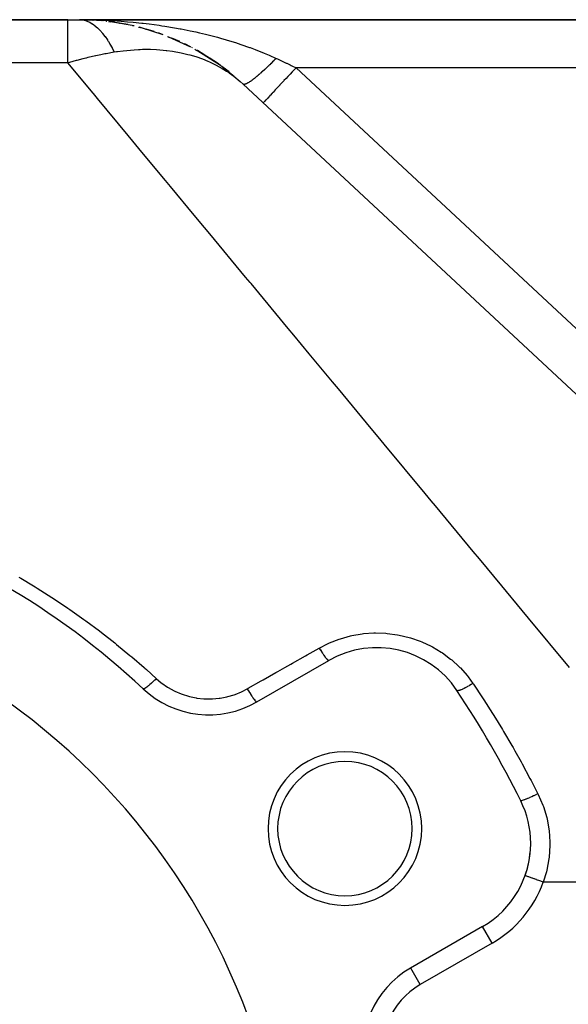
# Model space of a CAD drawing. Extents: x 24 to 1738, y -1009 to 283.
# Drawn here: x 1071 to 1128, y -296 to -193 of the extents above; entities that cross this region are included whole.
import ezdxf

# ---------------------------------------------------------------- set-up
doc = ezdxf.new("R2010")
doc.units = 0
doc.linetypes.add('DASHED', pattern=[11.05, 8.7, -2.35])
doc.layers.get('0').update_dxf_attribs({"linetype": 'CONTINUOUS'})
doc.layers.add('NEVIDI', color=4, linetype='DASHED')

msp = doc.modelspace()

# ---------------------------------------------------------------- linework, layer by layer
at = {"color": 2}
for p, q in [((923.904154, -193), (1075.854185, -193)), ((1075.854187, -193), (923.904154, -193)), ((1075.854187, -193), (1077.056392, -193)), ((1169.721287, -193), (1077.056392, -193)), ((1077.056392, -193), (1169.721287, -193)), ((1077.056392, -193), (1077.275142, -193.011349)), ((1079.603028, -193.130045), (1077.275142, -193.011349)), ((1078.445966, -193.038648), (1078.451242, -193.03893)), ((1078.455605, -193.039175), (1078.45042, -193.038897)), ((1079.324671, -193.103114), (1078.451242, -193.03893)), ((1078.451242, -193.03893), (1078.459565, -193.03933)), ((1078.463954, -193.039578), (1078.455605, -193.039175)), ((1079.432203, -193.121335), (1078.455605, -193.039175)), ((1079.437914, -193.121626), (1078.459565, -193.03933)), ((1078.459565, -193.03933), (1078.46789, -193.039674)), ((1078.472306, -193.039924), (1078.463954, -193.039578)), ((1078.46789, -193.039674), (1078.476219, -193.039962)), ((1078.48066, -193.040214), (1078.472306, -193.039924)), ((1078.476219, -193.039962), (1078.48455, -193.040195)), ((1079.841937, -193.155612), (1079.797856, -193.151904)), ((1079.848806, -193.156383), (1079.80474, -193.152676)), ((1079.831539, -193.154506), (1079.841937, -193.155612)), ((1079.848806, -193.156383), (1079.838378, -193.155271)), ((1079.841937, -193.155612), (1079.858372, -193.157193)), ((1079.865281, -193.157972), (1079.848806, -193.156383)), ((1079.892146, -193.162483), (1079.848806, -193.156383)), ((1079.910281, -193.164517), (1079.858372, -193.157193)), ((1080.084201, -193.18403), (1080.304981, -193.220911)), ((1080.708949, -193.268263), (1080.166622, -193.197798)), ((1082.74709, -193.656295), (1080.304981, -193.220911)), ((1081.230974, -193.350895), (1080.309592, -193.22123)), ((1081.229748, -193.350687), (1080.314759, -193.221587)), ((1081.214722, -193.34826), (1081.229748, -193.350687)), ((1082.090846, -193.512161), (1081.229748, -193.350687)), ((1081.229748, -193.350687), (1081.253905, -193.354184)), ((1082.594777, -193.621192), (1082.61457, -193.625504)), ((1082.719237, -193.65133), (1082.61457, -193.625504)), ((1083.211467, -193.769543), (1083.400172, -193.824259)), ((1083.463946, -193.835082), (1083.286487, -193.791295)), ((1085.781076, -194.571814), (1083.400172, -193.824259)), ((1083.961609, -193.972558), (1083.985187, -193.979037)), ((1084.820268, -194.236115), (1083.985187, -193.979037)), ((1085.325359, -194.406654), (1085.297803, -194.397476)), ((1085.313455, -194.402947), (1085.340227, -194.411871)), ((1085.713789, -194.550687), (1085.340227, -194.411871)), ((1086.227856, -194.743082), (1086.371952, -194.803999)), ((1088.660758, -195.856407), (1086.371952, -194.803999)), ((1086.651876, -194.914795), (1086.680948, -194.926255)), ((1087.493766, -195.283019), (1086.680948, -194.926255)), ((1087.978328, -195.511974), (1088.008612, -195.525879)), ((1088.608401, -195.832333), (1088.008612, -195.525879)), ((1088.813502, -195.937127), (1088.746324, -195.902803)), ((1089.075204, -196.078591), (1089.170922, -196.13303)), ((1089.170922, -196.13303), (1089.281465, -196.201014)), ((1091.746824, -197.771975), (1089.281465, -196.201014)), ((1089.294476, -196.200246), (1089.324631, -196.216125)), ((1091.319259, -197.467815), (1089.319128, -196.225112)), ((1090.120844, -196.685214), (1089.324631, -196.216125)), ((1090.590126, -196.980056), (1090.61885, -196.997187)), ((1091.287744, -197.448234), (1090.61885, -196.997187)), ((1091.391978, -197.518521), (1091.364335, -197.499881)), ((1091.701039, -197.738353), (1091.746824, -197.771975)), ((1091.746824, -197.771975), (1091.800139, -197.812548)), ((1091.800139, -197.812548), (1091.852732, -197.854108)), ((1091.84884, -197.846006), (1091.874417, -197.86307)), ((1091.852732, -197.854108), (1091.904598, -197.896653)), ((1092.628971, -198.442526), (1091.874417, -197.86307)), ((1093.002601, -198.80403), (1091.904598, -197.896653)), ((1093.070926, -198.802742), (1093.091547, -198.817832)), ((1093.106721, -198.830523), (1093.091547, -198.819411)), ((1094.106351, -199.716157), (1160.314238, -261.456011)), ((1095.523186, -264.062275), (1103.012314, -259.738425)), ((1123.433708, -282.149785), (1123.431626, -282.149043)), ((1119.012314, -287.451238), (1111.523186, -291.775088)), ((1111.524291, -291.777001), (1111.523186, -291.775088))]:
    msp.add_line(p, q, dxfattribs=at)
for centre, radius, start, end in [((1077.056392, -218), 25, 68.477994, 68.500257), ((1077.056392, -218), 25, 54.141473, 55.213877), ((1028.904154, -321), 80, 46.791447, 73.208553), ((1028.904154, -321), 70, 0, 180), ((1108.012314, -268.398679), 10, 33.621091, 120), ((1090.523186, -255.402021), 10, 226.791447, 300), ((1028.904154, -321), 105, 26.378909, 33.621091), ((1104.681377, -277.25), 8, 0, 180), ((1104.681377, -277.25), 7, 0, 180), ((1114.012314, -278.790984), 10, 0, 26.378909), ((1104.681377, -277.25), 8, 180, 360), ((1104.681377, -277.25), 7, 180, 360), ((1114.012314, -278.790984), 10, 300, 360), ((1114.012314, -278.790984), 10, 340.745079, 354.88903), ((1114.012314, -278.790984), 10, 340.378449, 340.666318), ((1116.523186, -300.435342), 10, 120, 193.208553)]:
    msp.add_arc(centre, radius, start, end, dxfattribs=at)
at = {"layer": 'NEVIDI', "color": 7, "linetype": 'CONTINUOUS'}
for p, q in [((1075.854187, -193.156663), (1075.854185, -193)), ((1075.854186, -193.626186), (1075.854187, -193.174171)), ((1075.854186, -193.697207), (1075.854186, -193.626186)), ((1075.854186, -193.733382), (1075.854186, -193.697207)), ((1075.854189, -194.399558), (1075.854186, -193.733382)), ((1075.854187, -193.157163), (1075.854187, -193.156663)), ((1075.854187, -193.174171), (1075.854187, -193.157163)), ((1077.056392, -193), (1077.668493, -193.003123)), ((1077.275142, -193.011349), (1077.293398, -193.013322)), ((1077.293398, -193.013322), (1077.553768, -193.058702)), ((1077.553768, -193.058702), (1077.571984, -193.063085)), ((1077.571984, -193.063085), (1077.794146, -193.12934)), ((1077.668493, -193.003123), (1078.72384, -193.023189)), ((1077.794146, -193.12934), (1077.831506, -193.142816)), ((1077.831506, -193.142816), (1077.835978, -193.144474)), ((1077.835978, -193.144474), (1077.849562, -193.14957)), ((1077.849562, -193.14957), (1078.107801, -193.263563)), ((1078.107801, -193.263563), (1078.125748, -193.272701)), ((1078.125748, -193.272701), (1078.382152, -193.420737)), ((1078.382152, -193.420737), (1078.399952, -193.432237)), ((1078.399952, -193.432237), (1078.563302, -193.545281)), ((1078.563302, -193.545281), (1078.604267, -193.575773)), ((1078.604267, -193.575773), (1078.654023, -193.613974)), ((1078.654023, -193.613974), (1078.671717, -193.627869)), ((1078.671717, -193.627869), (1078.923019, -193.843011)), ((1078.72384, -193.023189), (1079.239307, -193.039764)), ((1079.239307, -193.039764), (1079.334189, -193.043301)), ((1079.334189, -193.043301), (1080.386491, -193.092702)), ((1080.386491, -193.092702), (1080.995512, -193.129871)), ((1080.995512, -193.129871), (1081.404902, -193.158421)), ((1081.404902, -193.158421), (1082.047699, -193.209075)), ((1082.047699, -193.209075), (1082.654569, -193.263489)), ((1082.654569, -193.263489), (1083.536138, -193.354088)), ((1083.536138, -193.354088), (1083.702696, -193.372759)), ((1083.702696, -193.372759), (1084.306739, -193.444671)), ((1084.306739, -193.444671), (1085.342499, -193.58353)), ((1085.342499, -193.58353), (1085.616774, -193.623649)), ((1085.616774, -193.623649), (1085.938986, -193.672599)), ((1085.938986, -193.672599), (1086.964884, -193.84178)), ((1075.85419, -194.613129), (1075.854189, -194.399558)), ((1075.854191, -194.667204), (1075.85419, -194.613129)), ((1075.85419, -195.465303), (1075.854191, -194.667204)), ((1078.923019, -193.843011), (1078.940437, -193.859171)), ((1078.940437, -193.859171), (1079.188517, -194.107364)), ((1079.188517, -194.107364), (1079.205689, -194.125807)), ((1079.205689, -194.125807), (1079.310722, -194.242253)), ((1079.310722, -194.242253), (1079.350197, -194.287648)), ((1079.350197, -194.287648), (1079.450061, -194.406522)), ((1079.450061, -194.406522), (1079.46703, -194.427302)), ((1079.46703, -194.427302), (1079.707228, -194.739985)), ((1079.707228, -194.739985), (1079.7239, -194.763)), ((1079.7239, -194.763), (1079.959545, -195.107212)), ((1086.964884, -193.84178), (1087.554552, -193.948416)), ((1087.554552, -193.948416), (1087.631259, -193.962803)), ((1087.631259, -193.962803), (1088.571005, -194.148885)), ((1088.571005, -194.148885), (1089.155217, -194.273946)), ((1089.155217, -194.273946), (1089.565488, -194.366198)), ((1089.565488, -194.366198), (1090.162494, -194.507135)), ((1090.162494, -194.507135), (1090.741407, -194.651596)), ((1090.741407, -194.651596), (1091.406497, -194.827361)), ((1091.406497, -194.827361), (1091.741836, -194.920083)), ((1075.854186, -195.88637), (1075.85419, -195.465303)), ((1079.959545, -195.107212), (1079.975808, -195.1323)), ((1079.975808, -195.1323), (1080.025596, -195.210199)), ((1080.025596, -195.210199), (1080.063012, -195.269839)), ((1080.063012, -195.269839), (1080.206472, -195.507413)), ((1080.206472, -195.507413), (1080.222372, -195.53463)), ((1080.222372, -195.53463), (1080.447574, -195.939823)), ((1091.741836, -194.920083), (1092.315408, -195.085264)), ((1092.315408, -195.085264), (1093.143492, -195.338988)), ((1093.143492, -195.338988), (1093.296797, -195.388011)), ((1093.296797, -195.388011), (1093.855224, -195.572213)), ((1093.855224, -195.572213), (1094.767446, -195.892991)), ((1075.854181, -196.806642), (1075.854186, -195.957644)), ((1075.854189, -197.484297), (1075.854181, -196.806642)), ((1075.854186, -195.957644), (1075.854186, -195.88637)), ((1077.96907, -196.913276), (1078.714266, -196.740221)), ((1078.714266, -196.740221), (1078.767357, -196.728476)), ((1078.767357, -196.728476), (1079.266952, -196.621854)), ((1079.266952, -196.621854), (1079.709133, -196.533481)), ((1079.709133, -196.533481), (1079.763007, -196.523106)), ((1079.763007, -196.523106), (1079.822109, -196.511825)), ((1079.822109, -196.511825), (1080.662621, -196.36286)), ((1080.447574, -195.939823), (1080.463075, -195.969103)), ((1080.463075, -195.969103), (1080.662621, -196.36286)), ((1080.662629, -196.362864), (1080.901058, -196.325031)), ((1080.901058, -196.325031), (1081.028215, -196.305934)), ((1081.028215, -196.305934), (1081.612197, -196.227951)), ((1081.612197, -196.227951), (1082.752625, -196.122575)), ((1082.752625, -196.122575), (1083.209285, -196.098211)), ((1083.209285, -196.098211), (1083.367813, -196.092193)), ((1083.367813, -196.092193), (1083.606589, -196.085536)), ((1083.606589, -196.085536), (1084.438955, -196.085388)), ((1084.438955, -196.085388), (1085.082134, -196.110518)), ((1085.082134, -196.110518), (1085.778778, -196.16364)), ((1085.778778, -196.16364), (1086.076353, -196.194843)), ((1086.076353, -196.194843), (1086.152295, -196.203641)), ((1086.152295, -196.203641), (1086.742493, -196.283869)), ((1086.742493, -196.283869), (1087.651332, -196.450256)), ((1087.651332, -196.450256), (1088.192141, -196.575446)), ((1088.192141, -196.575446), (1088.334735, -196.61187)), ((1088.334735, -196.61187), (1088.541265, -196.667229)), ((1088.541265, -196.667229), (1089.156476, -196.851062)), ((1089.156476, -196.851062), (1089.848318, -197.093725)), ((1094.767446, -195.892991), (1094.807224, -195.907564)), ((1094.807224, -195.907564), (1095.349525, -196.111333)), ((1095.349525, -196.111333), (1096.270859, -196.480385)), ((1096.270859, -196.480385), (1096.273909, -196.481657)), ((1096.273909, -196.481657), (1096.800342, -196.706436)), ((1096.800342, -196.706436), (1097.516343, -197.029694)), ((1075.854187, -197.484299), (1008.176307, -197.484299)), ((1078.491446, -200.666934), (1075.854183, -197.4843)), ((1075.854189, -197.484297), (1075.858754, -197.482942)), ((1075.858754, -197.482942), (1076.058236, -197.424222)), ((1076.058236, -197.424222), (1076.764579, -197.224346)), ((1076.764579, -197.224346), (1076.816305, -197.210209)), ((1076.816305, -197.210209), (1077.458223, -197.040545)), ((1077.458223, -197.040545), (1077.733155, -196.971188)), ((1077.733155, -196.971188), (1077.785525, -196.958204)), ((1077.785525, -196.958204), (1077.96907, -196.913276)), ((1089.848318, -197.093725), (1090.405347, -197.318958)), ((1090.405347, -197.318958), (1090.577733, -197.394422)), ((1090.577733, -197.394422), (1090.717724, -197.457798)), ((1090.717724, -197.457798), (1091.269293, -197.726592)), ((1091.269293, -197.726592), (1091.905741, -198.077474)), ((1096.691135, -197.853039), (1096.566684, -197.972125)), ((1096.709662, -197.835192), (1096.691135, -197.853039)), ((1096.721525, -197.823748), (1096.709662, -197.835192)), ((1096.739063, -197.806808), (1096.721525, -197.823748)), ((1096.835394, -197.713272), (1096.739063, -197.806808)), ((1096.854144, -197.694973), (1096.835394, -197.713272)), ((1096.980998, -197.570368), (1096.854144, -197.694973)), ((1096.999881, -197.551702), (1096.980998, -197.570368)), ((1097.127642, -197.424622), (1096.999881, -197.551702)), ((1097.134099, -197.418164), (1097.127642, -197.424622)), ((1097.146511, -197.405739), (1097.134099, -197.418164)), ((1097.152029, -197.400211), (1097.146511, -197.405739)), ((1097.274861, -197.276503), (1097.152029, -197.400211)), ((1097.293909, -197.257209), (1097.274861, -197.276503)), ((1097.422586, -197.126083), (1097.293909, -197.257209)), ((1097.441541, -197.106652), (1097.422586, -197.126083)), ((1097.516343, -197.029687), (1097.441541, -197.106652)), ((1097.516343, -197.029694), (1097.561516, -197.050757)), ((1097.561516, -197.050757), (1097.650109, -197.092064)), ((1097.650109, -197.092064), (1098.020853, -197.264926)), ((1098.020853, -197.264926), (1098.089189, -197.296788)), ((1098.089189, -197.296788), (1098.551888, -197.512525)), ((1098.551888, -197.512525), (1098.620656, -197.544589)), ((1098.620656, -197.544589), (1098.9929, -197.71815)), ((1098.9929, -197.71815), (1099.08547, -197.761312)), ((1099.08547, -197.761312), (1099.15446, -197.793479)), ((1099.15446, -197.793479), (1099.597393, -198)), ((1091.905741, -198.077474), (1092.376008, -198.367763)), ((1092.376008, -198.367763), (1092.586525, -198.50704)), ((1092.586525, -198.50704), (1092.652474, -198.551922)), ((1092.652474, -198.551922), (1093.130692, -198.896262)), ((1093.130692, -198.896262), (1093.789293, -199.430608)), ((1095.491472, -198.934011), (1095.388709, -199.018193)), ((1095.506949, -198.921188), (1095.491472, -198.934011)), ((1095.577567, -198.862222), (1095.506949, -198.921188)), ((1095.592501, -198.849658), (1095.577567, -198.862222)), ((1095.61295, -198.832404), (1095.592501, -198.849658)), ((1095.628908, -198.818898), (1095.61295, -198.832404)), ((1095.737935, -198.725688), (1095.628908, -198.818898)), ((1095.754338, -198.711527), (1095.737935, -198.725688)), ((1095.866216, -198.614038), (1095.754338, -198.711527)), ((1095.883029, -198.599254), (1095.866216, -198.614038)), ((1095.93744, -198.551179), (1095.883029, -198.599254)), ((1095.953488, -198.536934), (1095.93744, -198.551179)), ((1095.997618, -198.497608), (1095.953488, -198.536934)), ((1096.014655, -198.482367), (1095.997618, -198.497608)), ((1096.131682, -198.376808), (1096.014655, -198.482367)), ((1096.149199, -198.36088), (1096.131682, -198.376808)), ((1096.268311, -198.251727), (1096.149199, -198.36088)), ((1096.286161, -198.235244), (1096.268311, -198.251727)), ((1096.320682, -198.203276), (1096.286161, -198.235244)), ((1096.337608, -198.187559), (1096.320682, -198.203276)), ((1096.40735, -198.122501), (1096.337608, -198.187559)), ((1096.425316, -198.105665), (1096.40735, -198.122501)), ((1096.548334, -197.989564), (1096.425316, -198.105665)), ((1096.566684, -197.972125), (1096.548334, -197.989564)), ((1098.752885, -198.905631), (1098.561049, -199.11135)), ((1098.771911, -198.885227), (1098.752885, -198.905631)), ((1098.978173, -198.664037), (1098.771911, -198.885227)), ((1099.200991, -198.425091), (1098.978173, -198.664037)), ((1099.220487, -198.404184), (1099.200991, -198.425091)), ((1099.405158, -198.206146), (1099.220487, -198.404184)), ((1099.597387, -198.000002), (1099.405158, -198.206146)), ((1169.721287, -198), (1099.597393, -198)), ((1099.597393, -198), (1150.301429, -245.282278)), ((1093.789293, -199.430608), (1094.106351, -199.716157)), ((1094.120927, -199.727211), (1094.106351, -199.716158)), ((1094.124204, -199.729129), (1094.120927, -199.727211)), ((1094.149033, -199.739117), (1094.124204, -199.729129)), ((1094.153081, -199.740152), (1094.149033, -199.739117)), ((1094.172804, -199.743459), (1094.153081, -199.740152)), ((1094.177189, -199.743859), (1094.172804, -199.743459)), ((1094.18332, -199.744242), (1094.177189, -199.743859)), ((1094.18819, -199.744409), (1094.18332, -199.744242)), ((1094.223754, -199.742583), (1094.18819, -199.744409)), ((1094.229423, -199.741874), (1094.223754, -199.742583)), ((1094.270259, -199.734131), (1094.229423, -199.741874)), ((1094.276711, -199.732543), (1094.270259, -199.734131)), ((1094.298135, -199.726668), (1094.276711, -199.732543)), ((1094.304613, -199.724723), (1094.298135, -199.726668)), ((1094.322784, -199.71889), (1094.304613, -199.724723)), ((1094.329932, -199.716452), (1094.322784, -199.71889)), ((1094.381155, -199.69692), (1094.329932, -199.716452)), ((1094.38905, -199.693621), (1094.381155, -199.69692)), ((1094.445311, -199.668247), (1094.38905, -199.693621)), ((1094.453948, -199.664089), (1094.445311, -199.668247)), ((1094.471016, -199.655686), (1094.453948, -199.664089)), ((1094.479485, -199.65143), (1094.471016, -199.655686)), ((1094.515115, -199.632926), (1094.479485, -199.65143)), ((1094.524523, -199.62789), (1094.515115, -199.632926)), ((1094.590487, -199.590996), (1094.524523, -199.62789)), ((1094.600528, -199.585156), (1094.590487, -199.590996)), ((1094.671224, -199.542574), (1094.600528, -199.585156)), ((1094.681976, -199.535888), (1094.671224, -199.542574)), ((1094.688961, -199.531517), (1094.681976, -199.535888)), ((1094.699298, -199.52501), (1094.688961, -199.531517)), ((1094.757205, -199.487736), (1094.699298, -199.52501)), ((1094.768662, -199.480204), (1094.757205, -199.487736)), ((1094.848285, -199.426569), (1094.768662, -199.480204)), ((1094.860315, -199.418279), (1094.848285, -199.426569)), ((1094.944237, -199.359224), (1094.860315, -199.418279)), ((1094.948671, -199.356047), (1094.944237, -199.359224)), ((1094.956927, -199.350118), (1094.948671, -199.356047)), ((1094.960722, -199.347386), (1094.956927, -199.350118)), ((1095.045046, -199.285715), (1094.960722, -199.347386)), ((1095.058299, -199.27586), (1095.045046, -199.285715)), ((1095.150297, -199.206344), (1095.058299, -199.27586)), ((1095.164103, -199.195751), (1095.150297, -199.206344)), ((1095.246345, -199.131843), (1095.164103, -199.195751)), ((1095.25993, -199.121158), (1095.246345, -199.131843)), ((1095.274402, -199.109737), (1095.25993, -199.121158)), ((1095.373701, -199.030342), (1095.274402, -199.109737)), ((1095.388709, -199.018193), (1095.373701, -199.030342)), ((1097.782596, -199.946141), (1097.54501, -200.20092)), ((1097.909402, -199.810158), (1097.782596, -199.946141)), ((1097.926486, -199.791837), (1097.909402, -199.810158)), ((1098.160399, -199.540996), (1097.926486, -199.791837)), ((1098.319728, -199.370136), (1098.160399, -199.540996)), ((1098.337941, -199.350605), (1098.319728, -199.370136)), ((1098.561049, -199.11135), (1098.337941, -199.350605)), ((1078.507571, -200.686394), (1078.491446, -200.666934)), ((1078.949796, -201.220059), (1078.507571, -200.686394)), ((1096.844046, -200.95261), (1096.644265, -201.166848)), ((1096.886073, -200.907542), (1096.844046, -200.95261)), ((1096.898129, -200.894614), (1096.886073, -200.907542)), ((1097.119147, -200.657602), (1096.898129, -200.894614)), ((1097.186168, -200.585731), (1097.119147, -200.657602)), ((1097.200087, -200.570805), (1097.186168, -200.585731)), ((1097.433672, -200.320316), (1097.200087, -200.570805)), ((1097.529376, -200.217685), (1097.433672, -200.320316)), ((1097.54501, -200.20092), (1097.529376, -200.217685)), ((1082.140269, -205.070237), (1078.949796, -201.220059)), ((1096.210532, -201.631963), (1096.187402, -201.656769)), ((1096.212863, -201.629463), (1096.210532, -201.631963)), ((1096.214531, -201.627674), (1096.212863, -201.629463)), ((1096.293639, -201.542842), (1096.214531, -201.627674)), ((1096.295453, -201.540897), (1096.293639, -201.542842)), ((1096.298567, -201.537558), (1096.295453, -201.540897)), ((1096.428895, -201.3978), (1096.298567, -201.537558)), ((1096.435811, -201.390383), (1096.428895, -201.3978)), ((1096.443197, -201.382464), (1096.435811, -201.390383)), ((1096.612743, -201.20065), (1096.443197, -201.382464)), ((1096.634518, -201.1773), (1096.612743, -201.20065)), ((1096.644265, -201.166848), (1096.634518, -201.1773)), ((1082.627819, -205.658607), (1082.140269, -205.070237)), ((1083.558433, -206.781667), (1082.627819, -205.658607)), ((1086.00817, -209.737991), (1083.558433, -206.781667)), ((1086.522974, -210.359246), (1086.00817, -209.737991)), ((1089.010501, -213.361131), (1086.522974, -210.359246)), ((1090.081987, -214.654186), (1089.010501, -213.361131)), ((1090.622437, -215.306396), (1090.081987, -214.654186)), ((1094.347888, -219.802226), (1090.622437, -215.306396)), ((1094.829025, -220.382852), (1094.347888, -219.802226)), ((1094.912276, -220.483317), (1094.829025, -220.382852)), ((1098.791343, -225.16451), (1094.912276, -220.483317)), ((1099.377368, -225.871718), (1098.791343, -225.16451)), ((1100.976999, -227.802131), (1099.377368, -225.871718)), ((1103.397264, -230.722859), (1100.976999, -227.802131)), ((1104.003332, -231.45425), (1103.397264, -230.722859)), ((1107.415229, -235.571677), (1104.003332, -231.45425)), ((1108.149972, -236.458354), (1107.415229, -235.571677)), ((1108.773635, -237.210982), (1108.149972, -236.458354)), ((1113.033314, -242.351491), (1108.773635, -237.210982)), ((1113.672716, -243.123111), (1113.033314, -242.351491)), ((1114.102744, -243.642061), (1113.672716, -243.123111)), ((1118.030692, -248.382248), (1114.102744, -243.642061)), ((1118.683506, -249.170054), (1118.030692, -248.382248)), ((1120.99697, -251.961907), (1118.683506, -249.170054)), ((1070.737506, -251.051235), (1070.943362, -251.17156)), ((1070.943362, -251.17156), (1072.262613, -251.961894)), ((1072.262613, -251.961894), (1072.465235, -252.086271)), ((1072.465235, -252.086271), (1072.668227, -252.211686)), ((1072.668227, -252.211686), (1074.170286, -253.165381)), ((1123.125097, -254.530095), (1120.99697, -251.961907)), ((1074.170286, -253.165381), (1074.370905, -253.296245)), ((1074.370905, -253.296245), (1075.852937, -254.289223)), ((1075.852937, -254.289223), (1076.05085, -254.42539)), ((1076.05085, -254.42539), (1077.511654, -255.457294)), ((1123.789411, -255.331777), (1123.125097, -254.530095)), ((1128.054063, -260.478287), (1123.789411, -255.331777)), ((1077.511654, -255.457294), (1077.706536, -255.598607)), ((1077.706536, -255.598607), (1079.143261, -256.667802)), ((1079.143261, -256.667802), (1079.334335, -256.813709)), ((1079.334335, -256.813709), (1080.743461, -257.917695)), ((1104.217486, -257.475324), (1105.250181, -257.186968)), ((1105.250181, -257.186968), (1105.406691, -257.151712)), ((1105.406691, -257.151712), (1106.472637, -256.967836)), ((1106.472637, -256.967836), (1106.631222, -256.948728)), ((1106.631222, -256.948728), (1107.701116, -256.874374)), ((1107.701116, -256.874374), (1107.85953, -256.871366)), ((1107.85953, -256.871366), (1108.93349, -256.905363)), ((1108.93349, -256.905363), (1109.094646, -256.918701)), ((1109.094646, -256.918701), (1110.166662, -257.062155)), ((1110.166662, -257.062155), (1110.325408, -257.091618)), ((1110.325408, -257.091618), (1111.366777, -257.340253)), ((1111.366777, -257.340253), (1111.518097, -257.384582)), ((1111.518097, -257.384582), (1112.527228, -257.736407)), ((1080.743461, -257.917695), (1080.929441, -258.067167)), ((1080.929441, -258.067167), (1082.310978, -259.206116)), ((1102.012314, -258.449486), (1102.930007, -257.9796)), ((1102.930007, -257.9796), (1103.073544, -257.914819)), ((1103.073544, -257.914819), (1104.066905, -257.525703)), ((1104.066905, -257.525703), (1104.217486, -257.475324)), ((1112.527228, -257.736407), (1112.674637, -257.796334)), ((1112.674637, -257.796334), (1113.64759, -258.250917)), ((1113.64759, -258.250917), (1113.788446, -258.325671)), ((1113.788446, -258.325671), (1114.701644, -258.871533)), ((1082.310978, -259.206116), (1082.49325, -259.360236)), ((1082.49325, -259.360236), (1083.783847, -260.478205)), ((1099.221689, -260.031884), (1100.568794, -259.268021)), ((1100.568794, -259.268021), (1100.749735, -259.16542)), ((1100.749735, -259.16542), (1102.012314, -258.449486)), ((1102.012315, -258.449485), (1102.016213, -258.455903)), ((1102.016213, -258.455903), (1102.116283, -258.618401)), ((1102.116283, -258.618401), (1102.120084, -258.624488)), ((1102.120084, -258.624488), (1102.127081, -258.635677)), ((1102.127081, -258.635677), (1102.135437, -258.649013)), ((1102.135437, -258.649013), (1102.234222, -258.804324)), ((1102.234222, -258.804324), (1102.24855, -258.826487)), ((1102.24855, -258.826487), (1102.252992, -258.833339)), ((1102.252992, -258.833339), (1102.255391, -258.837035)), ((1102.255391, -258.837035), (1102.349126, -258.979317)), ((1102.349126, -258.979317), (1102.367227, -259.006288)), ((1102.367227, -259.006288), (1102.373156, -259.015086)), ((1102.373156, -259.015086), (1102.379728, -259.024816)), ((1102.379728, -259.024816), (1102.45933, -259.140802)), ((1102.45933, -259.140802), (1102.476581, -259.165462)), ((1102.476581, -259.165462), (1102.491836, -259.187119)), ((1102.491836, -259.187119), (1102.498032, -259.195874)), ((1102.498032, -259.195874), (1102.563417, -259.286748)), ((1102.563417, -259.286748), (1102.579616, -259.308806)), ((1102.579616, -259.308806), (1102.602686, -259.33988)), ((1102.602686, -259.33988), (1102.608414, -259.347532)), ((1102.608414, -259.347532), (1102.660008, -259.415214)), ((1102.660008, -259.415214), (1102.674768, -259.434135)), ((1102.674768, -259.434135), (1102.703836, -259.470763)), ((1114.701644, -258.871533), (1114.832118, -258.958794)), ((1114.832118, -258.958794), (1115.679856, -259.590044)), ((1083.783847, -260.478205), (1083.846579, -260.533765)), ((1097.691122, -260.899777), (1098.434667, -260.478157)), ((1098.434667, -260.478157), (1099.040447, -260.134655)), ((1099.040447, -260.134655), (1099.221689, -260.031884)), ((1102.703836, -259.470763), (1102.708986, -259.47716)), ((1102.708986, -259.47716), (1102.747637, -259.524197)), ((1102.747637, -259.524197), (1102.760877, -259.539883)), ((1102.760877, -259.539883), (1102.793726, -259.577736)), ((1102.793726, -259.577736), (1102.798147, -259.582704)), ((1102.798147, -259.582704), (1102.825107, -259.612274)), ((1102.825107, -259.612274), (1102.836652, -259.624518)), ((1102.836652, -259.624518), (1102.870777, -259.658979)), ((1102.870777, -259.658979), (1102.87454, -259.662599)), ((1102.87454, -259.662599), (1102.89148, -259.678376)), ((1102.89148, -259.678376), (1102.90111, -259.686928)), ((1102.90111, -259.686928), (1102.933796, -259.713164)), ((1102.933796, -259.713164), (1102.936775, -259.715298)), ((1102.936775, -259.715298), (1102.945706, -259.72138)), ((1102.945706, -259.72138), (1102.953299, -259.72614)), ((1102.953299, -259.72614), (1102.981759, -259.739451)), ((1102.981759, -259.739451), (1102.983901, -259.740067)), ((1102.983901, -259.740067), (1102.987123, -259.740858)), ((1102.987123, -259.740858), (1102.992588, -259.74178)), ((1102.992588, -259.74178), (1103.012314, -259.738425)), ((1115.679856, -259.590044), (1115.800332, -259.689644)), ((1115.800332, -259.689644), (1116.582759, -260.40697)), ((1116.582759, -260.40697), (1116.653247, -260.478202)), ((1116.653247, -260.478202), (1116.693298, -260.519213)), ((1083.846579, -260.533765), (1084.026556, -260.693801)), ((1084.026556, -260.693801), (1085.045939, -261.618447)), ((1096.158005, -261.769117), (1097.509581, -261.002719)), ((1097.509581, -261.002719), (1097.691122, -260.899777)), ((1116.693298, -260.519213), (1117.397732, -261.311982)), ((1117.397732, -261.311982), (1117.495327, -261.433945)), ((1117.495327, -261.433945), (1118.004924, -262.130487)), ((1084.053938, -262.518376), (1083.973892, -262.575349)), ((1084.072034, -262.504927), (1084.053938, -262.518376)), ((1084.098958, -262.484578), (1084.072034, -262.504927)), ((1084.190234, -262.412915), (1084.098958, -262.484578)), ((1084.210552, -262.396461), (1084.190234, -262.412915)), ((1084.240855, -262.371618), (1084.210552, -262.396461)), ((1084.341699, -262.28657), (1084.240855, -262.371618)), ((1084.363939, -262.267365), (1084.341699, -262.28657)), ((1084.396927, -262.238602), (1084.363939, -262.267365)), ((1084.505521, -262.141736), (1084.396927, -262.238602)), ((1084.529302, -262.120104), (1084.505521, -262.141736)), ((1084.564372, -262.087941), (1084.529302, -262.120104)), ((1084.679042, -261.980704), (1084.564372, -262.087941)), ((1084.703804, -261.957149), (1084.679042, -261.980704)), ((1084.740374, -261.922117), (1084.703804, -261.957149)), ((1084.858884, -261.806626), (1084.740374, -261.922117)), ((1084.88433, -261.781446), (1084.858884, -261.806626)), ((1084.921748, -261.744179), (1084.88433, -261.781446)), ((1085.042008, -261.622474), (1084.921748, -261.744179)), ((1085.04594, -261.618446), (1085.042008, -261.622474)), ((1085.045939, -261.618447), (1085.567784, -262.060409)), ((1085.567784, -262.060409), (1085.643093, -262.118151)), ((1085.643093, -262.118151), (1086.216706, -262.513957)), ((1086.216706, -262.513957), (1086.298031, -262.564246)), ((1094.622387, -262.639874), (1095.976173, -261.872222)), ((1095.976173, -261.872222), (1096.158005, -261.769117)), ((1117.402579, -262.491654), (1117.25658, -262.570811)), ((1117.417317, -262.483459), (1117.402579, -262.491654)), ((1117.448974, -262.465737), (1117.417317, -262.483459)), ((1117.60187, -262.377933), (1117.448974, -262.465737)), ((1117.617192, -262.368941), (1117.60187, -262.377933)), ((1117.650217, -262.349444), (1117.617192, -262.368941)), ((1117.807565, -262.254438), (1117.650217, -262.349444)), ((1117.823193, -262.244816), (1117.807565, -262.254438)), ((1117.856716, -262.224062), (1117.823193, -262.244816)), ((1118.004925, -262.130485), (1117.856716, -262.224062)), ((1118.004924, -262.130487), (1118.063775, -262.217507)), ((1118.063775, -262.217507), (1118.999652, -263.62712)), ((1083.702413, -262.701527), (1083.678941, -262.692677)), ((1083.708755, -262.701976), (1083.702413, -262.701527)), ((1083.718865, -262.70172), (1083.708755, -262.701976)), ((1083.757723, -262.693639), (1083.718865, -262.70172)), ((1083.767295, -262.690482), (1083.757723, -262.693639)), ((1083.782038, -262.684978), (1083.767295, -262.690482)), ((1083.835667, -262.660074), (1083.782038, -262.684978)), ((1083.848339, -262.653331), (1083.835667, -262.660074)), ((1083.867553, -262.642619), (1083.848339, -262.653331)), ((1083.935042, -262.601247), (1083.867553, -262.642619)), ((1083.950568, -262.591055), (1083.935042, -262.601247)), ((1083.973892, -262.575349), (1083.950568, -262.591055)), ((1086.298031, -262.564246), (1086.913308, -262.903531)), ((1086.913308, -262.903531), (1086.999466, -262.945639)), ((1086.999466, -262.945639), (1087.649371, -263.224303)), ((1087.649371, -263.224303), (1087.738618, -263.257441)), ((1087.738618, -263.257441), (1088.410915, -263.469986)), ((1088.410915, -263.469986), (1088.502686, -263.494087)), ((1088.502686, -263.494087), (1089.193096, -263.639457)), ((1091.693221, -263.664329), (1092.390801, -263.53163)), ((1092.390801, -263.53163), (1092.483744, -263.509126)), ((1092.483744, -263.509126), (1093.165415, -263.307837)), ((1093.165415, -263.307837), (1093.254675, -263.276595)), ((1093.254675, -263.276595), (1093.908793, -263.010535)), ((1093.908793, -263.010535), (1093.994979, -262.970381)), ((1093.994979, -262.970381), (1094.523186, -262.696125)), ((1094.523186, -262.696125), (1094.622387, -262.639874)), ((1094.523187, -262.696124), (1094.621488, -262.858953)), ((1094.621488, -262.858953), (1094.639989, -262.889208)), ((1094.639989, -262.889208), (1094.647095, -262.900796)), ((1094.647095, -262.900796), (1094.752523, -263.070536)), ((1094.752523, -263.070536), (1094.770597, -263.099214)), ((1094.770597, -263.099214), (1094.777559, -263.110226)), ((1094.777559, -263.110226), (1094.879615, -263.269407)), ((1094.879615, -263.269407), (1094.89697, -263.296035)), ((1094.89697, -263.296035), (1094.903553, -263.306101)), ((1094.903553, -263.306101), (1095.000465, -263.451934)), ((1095.000465, -263.451934), (1095.016786, -263.476036)), ((1095.016786, -263.476036), (1095.022991, -263.485162)), ((1095.022991, -263.485162), (1095.113227, -263.61538)), ((1116.365044, -262.882217), (1116.340214, -262.862757)), ((1116.368308, -262.883585), (1116.365044, -262.882217)), ((1116.37582, -262.886191), (1116.368308, -262.883585)), ((1116.420048, -262.892247), (1116.37582, -262.886191)), ((1116.425199, -262.892288), (1116.420048, -262.892247)), ((1116.436671, -262.892039), (1116.425199, -262.892288)), ((1116.499625, -262.884608), (1116.436671, -262.892039)), ((1116.506592, -262.883314), (1116.499625, -262.884608)), ((1116.521945, -262.880207), (1116.506592, -262.883314)), ((1116.6028, -262.859275), (1116.521945, -262.880207)), ((1116.61147, -262.856665), (1116.6028, -262.859275)), ((1116.630447, -262.850749), (1116.61147, -262.856665)), ((1116.727752, -262.816761), (1116.630447, -262.850749)), ((1116.737984, -262.812885), (1116.727752, -262.816761)), ((1116.760277, -262.804269), (1116.737984, -262.812885)), ((1116.872551, -262.757743), (1116.760277, -262.804269)), ((1116.884199, -262.752652), (1116.872551, -262.757743)), ((1116.909482, -262.741448), (1116.884199, -262.752652)), ((1117.035073, -262.68302), (1116.909482, -262.741448)), ((1117.047957, -262.676791), (1117.035073, -262.68302)), ((1117.075828, -262.66318), (1117.047957, -262.676791)), ((1117.212655, -262.593867), (1117.075828, -262.66318)), ((1117.226564, -262.586607), (1117.212655, -262.593867)), ((1117.25658, -262.570811), (1117.226564, -262.586607)), ((1089.193096, -263.639457), (1089.287322, -263.654491)), ((1089.287322, -263.654491), (1089.995745, -263.731671)), ((1089.995745, -263.731671), (1090.091697, -263.737338)), ((1090.091697, -263.737338), (1090.80063, -263.74406)), ((1090.80063, -263.74406), (1090.895715, -263.740267)), ((1090.895715, -263.740267), (1091.598761, -263.677487)), ((1091.598761, -263.677487), (1091.693221, -263.664329)), ((1095.113227, -263.61538), (1095.128257, -263.636577)), ((1095.128257, -263.636577), (1095.133978, -263.644603)), ((1095.133978, -263.644603), (1095.215799, -263.756671)), ((1095.215799, -263.756671), (1095.229224, -263.774512)), ((1095.229224, -263.774512), (1095.234341, -263.781267)), ((1095.234341, -263.781267), (1095.30645, -263.87341)), ((1095.30645, -263.87341), (1095.318134, -263.887723)), ((1095.318134, -263.887723), (1095.322555, -263.893086)), ((1095.322555, -263.893086), (1095.383708, -263.963755)), ((1095.383708, -263.963755), (1095.393366, -263.974188)), ((1095.393366, -263.974188), (1095.397013, -263.978063)), ((1095.397013, -263.978063), (1095.44619, -264.026005)), ((1095.44619, -264.026005), (1095.453661, -264.032381)), ((1095.453661, -264.032381), (1095.456463, -264.034692)), ((1095.456463, -264.034692), (1095.492764, -264.059071)), ((1095.492764, -264.059071), (1095.497976, -264.061348)), ((1095.497976, -264.061348), (1095.499898, -264.062071)), ((1095.499898, -264.062071), (1095.522732, -264.062528)), ((1118.999652, -263.62712), (1119.136631, -263.837634)), ((1119.136631, -263.837634), (1120.04664, -265.264927)), ((1120.04664, -265.264927), (1120.178874, -265.476633)), ((1120.178874, -265.476633), (1121.063554, -266.92275)), ((1121.063554, -266.92275), (1121.191771, -267.136786)), ((1121.191771, -267.136786), (1122.050347, -268.600808)), ((1122.050347, -268.600808), (1122.174948, -268.817889)), ((1122.174948, -268.817889), (1122.356729, -269.136774)), ((1122.356729, -269.136774), (1123.007028, -270.299437)), ((1123.007028, -270.299437), (1123.12776, -270.519188)), ((1123.12776, -270.519188), (1123.933317, -272.018463)), ((1123.933317, -272.018463), (1124.050911, -272.242323)), ((1124.050911, -272.242323), (1124.762819, -273.626485)), ((1124.54179, -273.734061), (1124.346108, -273.827129)), ((1124.55923, -273.725666), (1124.54179, -273.734061)), ((1124.576768, -273.717207), (1124.55923, -273.725666)), ((1124.762819, -273.626485), (1124.576768, -273.717207)), ((1124.762819, -273.626485), (1124.79659, -273.693895)), ((1124.79659, -273.693895), (1125.276392, -274.798713)), ((1122.987637, -274.357057), (1122.971067, -274.347927)), ((1122.990223, -274.357424), (1122.987637, -274.357057)), ((1122.992963, -274.3577), (1122.990223, -274.357424)), ((1123.035571, -274.354805), (1122.992963, -274.3577)), ((1123.040431, -274.354008), (1123.035571, -274.354805)), ((1123.045408, -274.353132), (1123.040431, -274.354008)), ((1123.112933, -274.337298), (1123.045408, -274.353132)), ((1123.119975, -274.335352), (1123.112933, -274.337298)), ((1123.127088, -274.333346), (1123.119975, -274.335352)), ((1123.218406, -274.30483), (1123.127088, -274.333346)), ((1123.227512, -274.301769), (1123.218406, -274.30483)), ((1123.23663, -274.298673), (1123.227512, -274.301769)), ((1123.350297, -274.257921), (1123.23663, -274.298673)), ((1123.361195, -274.25384), (1123.350297, -274.257921)), ((1123.372291, -274.249659), (1123.361195, -274.25384)), ((1123.506155, -274.19744), (1123.372291, -274.249659)), ((1123.518752, -274.19238), (1123.506155, -274.19744)), ((1123.531505, -274.187234), (1123.518752, -274.19238)), ((1123.683327, -274.124425), (1123.531505, -274.187234)), ((1123.697506, -274.118429), (1123.683327, -274.124425)), ((1123.711739, -274.112389), (1123.697506, -274.118429)), ((1123.879039, -274.040015), (1123.711739, -274.112389)), ((1123.894402, -274.033251), (1123.879039, -274.040015)), ((1123.909877, -274.026419), (1123.894402, -274.033251)), ((1124.089818, -273.945704), (1123.909877, -274.026419)), ((1124.106088, -273.938297), (1124.089818, -273.945704)), ((1124.122527, -273.930795), (1124.106088, -273.938297)), ((1124.311869, -273.843195), (1124.122527, -273.930795)), ((1124.328964, -273.835182), (1124.311869, -273.843195)), ((1124.346108, -273.827129), (1124.328964, -273.835182)), ((1125.276392, -274.798713), (1125.337106, -274.964899)), ((1125.337106, -274.964899), (1125.680838, -276.111938)), ((1125.680838, -276.111938), (1125.721687, -276.284787)), ((1125.721687, -276.284787), (1125.928393, -277.471954)), ((1125.928393, -277.471954), (1125.948568, -277.650255)), ((1125.948568, -277.650255), (1125.970696, -277.882469)), ((1125.970696, -277.882469), (1126.012424, -278.850494)), ((1126.012424, -278.850494), (1126.01126, -279.027885)), ((1126.01126, -279.027885), (1125.93233, -280.222121)), ((1125.910054, -280.398681), (1125.687463, -281.586613)), ((1125.93233, -280.222121), (1125.910054, -280.398681)), ((1125.643792, -281.761274), (1125.315489, -282.820655)), ((1125.687463, -281.586613), (1125.643792, -281.761274)), ((1123.444406, -282.153599), (1123.433708, -282.149785)), ((1123.446698, -282.154416), (1123.444406, -282.153599)), ((1123.462497, -282.160049), (1123.446698, -282.154416)), ((1123.490338, -282.169974), (1123.462497, -282.160049)), ((1123.495135, -282.171684), (1123.490338, -282.169974)), ((1123.524616, -282.182195), (1123.495135, -282.171684)), ((1123.568879, -282.197974), (1123.524616, -282.182195)), ((1123.576038, -282.200527), (1123.568879, -282.197974)), ((1123.618934, -282.215819), (1123.576038, -282.200527)), ((1123.678636, -282.237104), (1123.618934, -282.215819)), ((1123.688104, -282.240479), (1123.678636, -282.237104)), ((1123.743837, -282.260348), (1123.688104, -282.240479)), ((1123.817636, -282.286658), (1123.743837, -282.260348)), ((1123.829264, -282.290804), (1123.817636, -282.286658)), ((1123.897033, -282.314964), (1123.829264, -282.290804)), ((1123.983398, -282.345754), (1123.897033, -282.314964)), ((1123.996846, -282.350548), (1123.983398, -282.345754)), ((1124.075765, -282.378683), (1123.996846, -282.350548)), ((1124.172961, -282.413335), (1124.075765, -282.378683)), ((1124.188064, -282.418719), (1124.172961, -282.413335)), ((1124.276815, -282.450359), (1124.188064, -282.418719)), ((1124.38294, -282.488194), (1124.276815, -282.450359)), ((1124.399427, -282.494071), (1124.38294, -282.488194)), ((1124.496566, -282.528702), (1124.399427, -282.494071)), ((1124.609592, -282.568997), (1124.496566, -282.528702)), ((1124.627372, -282.575336), (1124.609592, -282.568997)), ((1124.730927, -282.612254), (1124.627372, -282.575336)), ((1124.848839, -282.65429), (1124.730927, -282.612254)), ((1124.867391, -282.660904), (1124.848839, -282.65429)), ((1124.975842, -282.699568), (1124.867391, -282.660904)), ((1125.096434, -282.74256), (1124.975842, -282.699568)), ((1125.115438, -282.749335), (1125.096434, -282.74256)), ((1125.226963, -282.789095), (1125.115438, -282.749335)), ((1125.315489, -282.820655), (1125.226963, -282.789095)), ((1146.786553, -282.820655), (1125.315489, -282.820655)), ((1120.012314, -289.183289), (1119.013419, -287.453151)), ((1120.012314, -289.183289), (1112.523186, -293.507139)), ((1112.523186, -293.507139), (1111.524291, -291.777001))]:
    msp.add_line(p, q, dxfattribs=at)
for centre, radius, start, end in [((1114.012314, -278.790984), 12, 300, 340.378449), ((1116.523186, -300.435342), 8, 120, 193.208553)]:
    msp.add_arc(centre, radius, start, end, dxfattribs=at)

doc.saveas('drawing.dxf')
